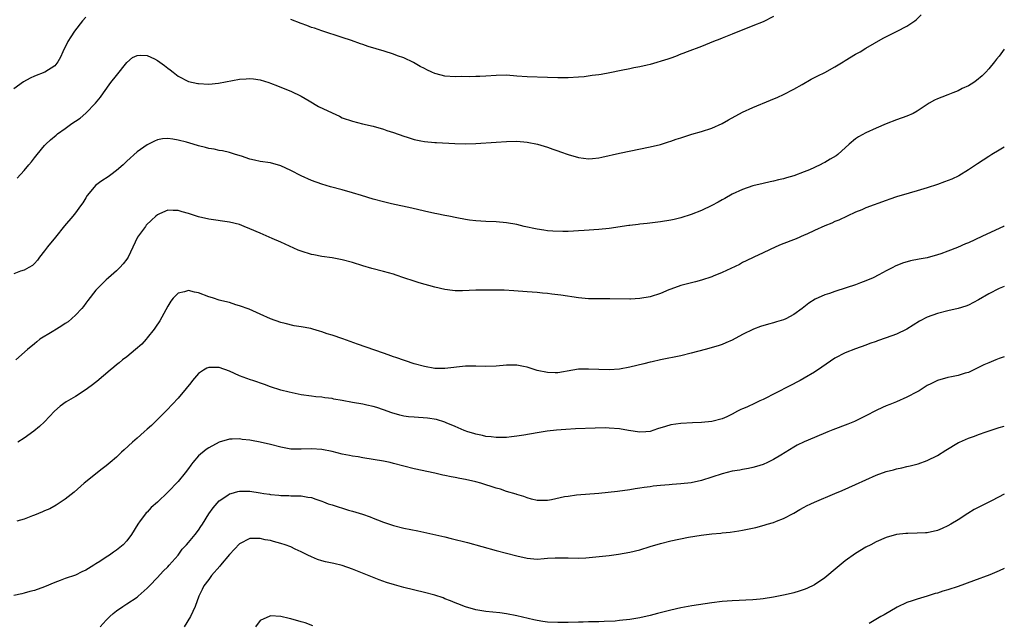
# Model space of a CAD drawing. Units: inches. Extents: x 2607000 to 2610000, y 1533000 to 1536000.
# Drawn here: x 2609808 to 2610000, y 1535356 to 1535473 of the extents above; entities that cross this region are included whole.
import ezdxf

# ---------------------------------------------------------------- set-up
doc = ezdxf.new("R2010")
doc.units = ezdxf.units.IN
doc.header["$MEASUREMENT"] = 0
doc.layers.add('LD26071533_10ft', color=132, linetype='Continuous')

msp = doc.modelspace()

# ---------------------------------------------------------------- linework, layer by layer
at = {"layer": 'LD26071533_10ft'}
for points, elevation in [([(2609807.65, 1535442.35), (2609809, 1535443.88), (2609809.94, 1535445), (2609810.41, 1535445.59), (2609811, 1535446.36), (2609811.52, 1535447), (2609813, 1535448.73), (2609813.26, 1535449), (2609814.16, 1535449.84), (2609815.23, 1535450.77), (2609815.51, 1535451), (2609817, 1535452.05), (2609818.3, 1535453), (2609819, 1535453.45), (2609819.91, 1535454.09), (2609821, 1535455.05), (2609822.9, 1535457), (2609823.88, 1535458.12), (2609824.47, 1535459), (2609825.93, 1535461), (2609827, 1535462.4), (2609829, 1535464.88), (2609830.14, 1535465.86), (2609831, 1535466.27), (2609831.67, 1535466.33), (2609833, 1535466.24), (2609834.4, 1535465.6), (2609835, 1535465.32), (2609836.35, 1535464.35), (2609837, 1535463.82), (2609837.48, 1535463.48), (2609838.05, 1535463), (2609839, 1535462.24), (2609841, 1535461.23), (2609842.84, 1535460.84), (2609843, 1535460.79), (2609845, 1535460.71), (2609846.89, 1535460.89), (2609851, 1535461.63), (2609852.3, 1535461.7), (2609853, 1535461.76), (2609853.69, 1535461.69), (2609855, 1535461.5), (2609856.69, 1535461), (2609857, 1535460.9), (2609858.38, 1535460.38), (2609859.8, 1535459.8), (2609861, 1535459.29), (2609863, 1535458.34), (2609864.55, 1535457.45), (2609866.36, 1535456.36), (2609869, 1535455.07), (2609870.44, 1535454.44), (2609871, 1535454.16), (2609873, 1535453.46), (2609874.95, 1535452.95), (2609877, 1535452.48), (2609879, 1535451.92), (2609879.67, 1535451.67), (2609881, 1535451.25), (2609883, 1535450.54), (2609883.64, 1535450.36), (2609885, 1535449.92), (2609886.33, 1535449.67), (2609887, 1535449.52), (2609889, 1535449.33), (2609889.33, 1535449.33), (2609892.9, 1535449.1), (2609895, 1535449.05), (2609897, 1535449.13), (2609901, 1535449.42), (2609903, 1535449.54), (2609905, 1535449.56), (2609907, 1535449.41), (2609909.01, 1535449.01), (2609911, 1535448.39), (2609912.04, 1535448.04), (2609913, 1535447.7), (2609913.53, 1535447.53), (2609915, 1535446.99), (2609917, 1535446.42), (2609919, 1535446.17), (2609919.78, 1535446.22), (2609921, 1535446.34), (2609921.55, 1535446.45), (2609925, 1535447.24), (2609931, 1535448.47), (2609933, 1535448.96), (2609934.54, 1535449.46), (2609935, 1535449.59), (2609936.04, 1535449.96), (2609937, 1535450.26), (2609937.55, 1535450.45), (2609939.08, 1535450.92), (2609941, 1535451.45), (2609943, 1535452.1), (2609945, 1535453.03), (2609946.23, 1535453.77), (2609949, 1535455.26), (2609951, 1535456.16), (2609954.45, 1535457.55), (2609955.85, 1535458.15), (2609957, 1535458.68), (2609959, 1535459.7), (2609960.63, 1535460.63), (2609962.36, 1535461.64), (2609963, 1535461.96), (2609963.67, 1535462.33), (2609965, 1535462.98), (2609967, 1535464.07), (2609968.62, 1535465), (2609969, 1535465.26), (2609971, 1535466.5), (2609971.89, 1535467), (2609973, 1535467.67), (2609976.38, 1535469.62), (2609977.69, 1535470.31), (2609979.15, 1535471), (2609981, 1535471.97), (2609982.54, 1535473), (2609982.8, 1535473.2), (2609983.8, 1535474.2)], 8150), ([(2609955, 1535473.83), (2609953, 1535472.85), (2609951, 1535472.01), (2609947, 1535470.44), (2609945.99, 1535470.01), (2609945, 1535469.64), (2609944.56, 1535469.44), (2609943.34, 1535469), (2609941, 1535468.04), (2609938.23, 1535467), (2609937.36, 1535466.64), (2609937, 1535466.51), (2609935.93, 1535466.07), (2609935, 1535465.77), (2609934.44, 1535465.56), (2609931, 1535464.52), (2609930.39, 1535464.39), (2609929, 1535464.04), (2609927.84, 1535463.84), (2609927, 1535463.65), (2609925.34, 1535463.34), (2609923.14, 1535462.86), (2609921.45, 1535462.55), (2609921, 1535462.48), (2609919.67, 1535462.34), (2609918.14, 1535462.14), (2609917, 1535462.04), (2609915, 1535461.91), (2609913, 1535461.92), (2609911, 1535462.01), (2609907, 1535462.1), (2609905, 1535462.27), (2609903, 1535462.42), (2609901, 1535462.36), (2609899, 1535462.21), (2609897.83, 1535462.17), (2609897, 1535462.16), (2609895.88, 1535462.12), (2609894.17, 1535462.17), (2609893, 1535462.11), (2609891, 1535462.25), (2609889.28, 1535462.72), (2609889, 1535462.78), (2609888.48, 1535463), (2609887.45, 1535463.45), (2609887, 1535463.74), (2609886.15, 1535464.15), (2609884.9, 1535464.9), (2609883, 1535465.78), (2609881.78, 1535466.23), (2609881, 1535466.53), (2609879.13, 1535467.13), (2609876.02, 1535468.02), (2609875, 1535468.4), (2609874.53, 1535468.53), (2609872.81, 1535469.19), (2609871, 1535469.8), (2609867, 1535471.05), (2609865.56, 1535471.56), (2609865, 1535471.74), (2609864.1, 1535472.1), (2609863, 1535472.5), (2609861, 1535473.3)], 8160), ([(2609821, 1535473.71), (2609820.36, 1535473), (2609818.83, 1535471), (2609818.08, 1535469.92), (2609817.52, 1535469), (2609816.54, 1535467), (2609816.06, 1535465.94), (2609815.6, 1535465), (2609815, 1535464.26), (2609813.03, 1535463), (2609811, 1535462.23), (2609810.16, 1535461.84), (2609808.89, 1535461.11), (2609807, 1535459.75)], 8160), ([(2610000, 1535467.47), (2609999, 1535466.16), (2609998.47, 1535465.53), (2609998.09, 1535465), (2609997, 1535463.66), (2609996.41, 1535463), (2609995.71, 1535462.29), (2609994.61, 1535461.39), (2609994.03, 1535461), (2609993, 1535460.37), (2609991.81, 1535459.81), (2609991, 1535459.4), (2609989.98, 1535459), (2609989, 1535458.59), (2609987.82, 1535458.18), (2609987, 1535457.8), (2609986.42, 1535457.58), (2609985.38, 1535457), (2609983, 1535455.4), (2609982.21, 1535455), (2609981, 1535454.47), (2609979, 1535453.76), (2609977, 1535452.96), (2609975, 1535452.14), (2609973, 1535451.22), (2609971.56, 1535450.44), (2609971, 1535450.04), (2609969.76, 1535449), (2609967.57, 1535447), (2609967.24, 1535446.76), (2609966.06, 1535446.06), (2609965, 1535445.46), (2609964.68, 1535445.32), (2609964.1, 1535445), (2609962.01, 1535444.01), (2609961, 1535443.59), (2609959, 1535442.84), (2609957.55, 1535442.45), (2609957, 1535442.27), (2609955.97, 1535442.03), (2609955, 1535441.77), (2609954.36, 1535441.64), (2609953, 1535441.32), (2609951, 1535440.86), (2609949, 1535440.2), (2609947, 1535439.25), (2609945.56, 1535438.44), (2609945, 1535438.15), (2609944.27, 1535437.73), (2609943, 1535437.07), (2609941, 1535436.09), (2609939, 1535435.28), (2609937, 1535434.68), (2609935.64, 1535434.36), (2609935, 1535434.23), (2609933, 1535433.88), (2609930.44, 1535433.56), (2609929, 1535433.43), (2609928.63, 1535433.37), (2609927, 1535433.19), (2609926.84, 1535433.16), (2609923, 1535432.61), (2609921, 1535432.39), (2609918.16, 1535432.16), (2609917, 1535432.11), (2609916.03, 1535432.03), (2609915, 1535432.02), (2609913.98, 1535431.98), (2609912.05, 1535432.05), (2609911, 1535432.15), (2609910.26, 1535432.26), (2609909, 1535432.47), (2609906.47, 1535433), (2609905, 1535433.35), (2609903, 1535433.7), (2609901, 1535433.86), (2609899, 1535433.92), (2609898.02, 1535433.98), (2609897, 1535434.06), (2609895.77, 1535434.23), (2609895, 1535434.35), (2609893.33, 1535434.67), (2609891.76, 1535435), (2609891, 1535435.14), (2609889.45, 1535435.45), (2609889, 1535435.53), (2609887, 1535435.98), (2609884.57, 1535436.57), (2609880.59, 1535437.41), (2609879, 1535437.77), (2609877, 1535438.3), (2609874.72, 1535439), (2609873, 1535439.55), (2609871, 1535440.11), (2609868.72, 1535440.72), (2609867, 1535441.22), (2609865, 1535441.92), (2609863, 1535442.85), (2609861, 1535443.89), (2609859, 1535444.81), (2609857, 1535445.35), (2609855, 1535445.65), (2609853.87, 1535445.87), (2609853, 1535446.09), (2609851.33, 1535446.67), (2609850.19, 1535447), (2609849, 1535447.39), (2609847.68, 1535447.68), (2609847, 1535447.79), (2609846.01, 1535448.01), (2609845, 1535448.18), (2609844.35, 1535448.35), (2609843, 1535448.68), (2609841.94, 1535449), (2609840.63, 1535449.37), (2609839, 1535449.8), (2609838, 1535450), (2609837, 1535450.11), (2609835.95, 1535450.05), (2609835, 1535449.86), (2609834.4, 1535449.6), (2609833, 1535448.89), (2609831, 1535447.49), (2609829, 1535445.71), (2609828.27, 1535445), (2609827, 1535443.85), (2609825.91, 1535443), (2609825.38, 1535442.62), (2609824.17, 1535441.83), (2609823, 1535441), (2609821.3, 1535439), (2609821, 1535438.55), (2609820.41, 1535437.59), (2609820.01, 1535437), (2609819, 1535435.62), (2609818.49, 1535435), (2609816.89, 1535433.11), (2609815.09, 1535430.91), (2609813.55, 1535429), (2609813, 1535428.21), (2609812.01, 1535427), (2609811.61, 1535426.39), (2609811, 1535425.77), (2609810.61, 1535425.39), (2609809.95, 1535425), (2609809, 1535424.48), (2609808.27, 1535424.27), (2609807, 1535423.78)], 8140), ([(2610000, 1535448.41), (2609999, 1535447.84), (2609997.59, 1535447), (2609997, 1535446.63), (2609994.79, 1535445.2), (2609993, 1535443.99), (2609991.14, 1535442.86), (2609989.8, 1535442.2), (2609988.36, 1535441.64), (2609987, 1535441.16), (2609985, 1535440.5), (2609983, 1535439.89), (2609981.46, 1535439.46), (2609979, 1535438.73), (2609977.72, 1535438.28), (2609977, 1535438.05), (2609973, 1535436.58), (2609972.23, 1535436.23), (2609971, 1535435.74), (2609967.77, 1535434.23), (2609967, 1535433.93), (2609966.4, 1535433.6), (2609965, 1535433.09), (2609963, 1535432.16), (2609961.49, 1535431.49), (2609961, 1535431.26), (2609959.42, 1535430.58), (2609956.55, 1535429.45), (2609955.51, 1535429), (2609953, 1535427.81), (2609951.2, 1535427), (2609949.73, 1535426.27), (2609949, 1535425.94), (2609948.4, 1535425.6), (2609945, 1535423.98), (2609943.28, 1535423.28), (2609943, 1535423.15), (2609941, 1535422.49), (2609939.83, 1535422.17), (2609937, 1535421.46), (2609935, 1535420.78), (2609934.65, 1535420.65), (2609933, 1535419.95), (2609931, 1535419.3), (2609929, 1535418.93), (2609927.16, 1535418.84), (2609927, 1535418.81), (2609923.14, 1535418.86), (2609921, 1535418.86), (2609919, 1535418.91), (2609917, 1535419.1), (2609913.57, 1535419.57), (2609913, 1535419.67), (2609911.8, 1535419.8), (2609911, 1535419.93), (2609910.02, 1535420.02), (2609909, 1535420.13), (2609907, 1535420.28), (2609904.45, 1535420.45), (2609902.54, 1535420.54), (2609900.59, 1535420.59), (2609899, 1535420.59), (2609897, 1535420.54), (2609894.45, 1535420.45), (2609893, 1535420.46), (2609892.5, 1535420.5), (2609891, 1535420.68), (2609889, 1535421.16), (2609886, 1535422), (2609885, 1535422.31), (2609883.01, 1535422.99), (2609881.48, 1535423.48), (2609881, 1535423.66), (2609879, 1535424.22), (2609876.77, 1535424.77), (2609875, 1535425.28), (2609873, 1535425.93), (2609871, 1535426.51), (2609869, 1535426.88), (2609867, 1535427.13), (2609865.43, 1535427.43), (2609865, 1535427.49), (2609863, 1535428.14), (2609862.39, 1535428.39), (2609859, 1535429.93), (2609857.34, 1535430.66), (2609855, 1535431.64), (2609853, 1535432.53), (2609851.88, 1535433), (2609851, 1535433.33), (2609849, 1535433.82), (2609845, 1535434.38), (2609843, 1535434.84), (2609841, 1535435.48), (2609839.81, 1535435.81), (2609839, 1535436.06), (2609838.07, 1535436.07), (2609837, 1535436.13), (2609835.41, 1535435.41), (2609835, 1535435.25), (2609834.69, 1535435), (2609833.81, 1535434.2), (2609832.8, 1535433.2), (2609832.63, 1535433), (2609831.11, 1535430.89), (2609829.25, 1535427), (2609829, 1535426.59), (2609828.28, 1535425.72), (2609827.64, 1535425), (2609827, 1535424.32), (2609825.46, 1535423), (2609825, 1535422.56), (2609824.18, 1535421.82), (2609823, 1535420.59), (2609821.44, 1535418.56), (2609821, 1535418.06), (2609820.58, 1535417.42), (2609820.23, 1535417), (2609819, 1535415.69), (2609817.59, 1535414.41), (2609817, 1535414.05), (2609816.38, 1535413.62), (2609815.29, 1535413), (2609814.49, 1535412.49), (2609812.09, 1535411), (2609811.46, 1535410.54), (2609811, 1535410.11), (2609809.64, 1535409), (2609807.39, 1535407)], 8130), ([(2610000, 1535433.07), (2609999.87, 1535433), (2609998.26, 1535432.26), (2609995.64, 1535431), (2609993, 1535429.81), (2609992.41, 1535429.59), (2609990.89, 1535428.89), (2609989, 1535428.14), (2609987.63, 1535427.63), (2609987, 1535427.44), (2609985, 1535426.9), (2609983.38, 1535426.62), (2609981.72, 1535426.28), (2609980.16, 1535425.84), (2609978.74, 1535425.26), (2609978.27, 1535425), (2609977, 1535424.36), (2609975.56, 1535423.56), (2609974.47, 1535423), (2609973, 1535422.38), (2609971.98, 1535422.02), (2609971, 1535421.64), (2609969.19, 1535421), (2609967, 1535420.32), (2609965.94, 1535419.94), (2609965, 1535419.64), (2609963.17, 1535418.83), (2609961.93, 1535418.07), (2609960.58, 1535417), (2609959, 1535415.81), (2609957.45, 1535415), (2609957, 1535414.79), (2609955.6, 1535414.4), (2609955, 1535414.2), (2609954.02, 1535413.98), (2609952.47, 1535413.53), (2609951.1, 1535413), (2609949, 1535411.92), (2609947, 1535410.83), (2609945.71, 1535410.29), (2609945, 1535410.02), (2609944.24, 1535409.76), (2609941.68, 1535409), (2609939, 1535408.29), (2609937, 1535407.81), (2609933, 1535406.99), (2609931.39, 1535406.61), (2609931, 1535406.53), (2609929.79, 1535406.21), (2609927, 1535405.56), (2609925, 1535405.22), (2609923, 1535405.09), (2609921, 1535405.13), (2609919, 1535405.22), (2609917, 1535405.16), (2609915.94, 1535405), (2609913, 1535404.5), (2609912.49, 1535404.49), (2609911, 1535404.52), (2609909, 1535404.96), (2609907, 1535405.59), (2609906.29, 1535405.71), (2609905, 1535405.98), (2609904.04, 1535405.96), (2609903, 1535405.98), (2609901, 1535405.77), (2609899, 1535405.68), (2609897, 1535405.76), (2609895, 1535405.76), (2609891, 1535405.31), (2609889, 1535405.33), (2609887, 1535405.68), (2609885, 1535406.26), (2609881.44, 1535407.44), (2609881, 1535407.61), (2609879.95, 1535407.95), (2609879, 1535408.3), (2609873.96, 1535410.04), (2609871.1, 1535411.1), (2609869, 1535411.82), (2609868.08, 1535412.08), (2609867, 1535412.48), (2609866.57, 1535412.57), (2609865.25, 1535413), (2609864.9, 1535413.1), (2609863, 1535413.46), (2609861.64, 1535413.64), (2609859.89, 1535414.11), (2609859, 1535414.28), (2609857.01, 1535415.01), (2609855, 1535415.88), (2609854.25, 1535416.25), (2609852.85, 1535416.85), (2609851, 1535417.55), (2609850.26, 1535417.74), (2609849, 1535418.14), (2609847.51, 1535418.49), (2609847, 1535418.65), (2609845.9, 1535419), (2609845.23, 1535419.23), (2609845, 1535419.3), (2609843, 1535420.08), (2609842.21, 1535420.21), (2609841, 1535420.53), (2609840.27, 1535420.27), (2609839, 1535419.98), (2609838.06, 1535419), (2609837.59, 1535418.41), (2609837, 1535417.45), (2609835.42, 1535414.58), (2609834.62, 1535413.38), (2609834.35, 1535413), (2609833, 1535411.28), (2609832.77, 1535411), (2609831.92, 1535410.08), (2609830.7, 1535409), (2609829, 1535407.62), (2609828.19, 1535407), (2609827.55, 1535406.45), (2609827, 1535406.02), (2609826.45, 1535405.55), (2609825.75, 1535405), (2609823.18, 1535402.82), (2609822.06, 1535401.94), (2609820.91, 1535401.09), (2609819, 1535399.87), (2609817.2, 1535398.8), (2609816.01, 1535397.99), (2609814.93, 1535397), (2609813, 1535394.95), (2609811.98, 1535394.02), (2609810.91, 1535393.09), (2609809, 1535391.76), (2609807.77, 1535391)], 8120), ([(2610000, 1535421.27), (2609999.3, 1535421), (2609999, 1535420.88), (2609997, 1535419.84), (2609995, 1535418.67), (2609993, 1535417.66), (2609992.52, 1535417.48), (2609991, 1535416.98), (2609989, 1535416.53), (2609987, 1535416.02), (2609985, 1535415.3), (2609983.47, 1535414.53), (2609981, 1535412.97), (2609979, 1535412.01), (2609977, 1535411.27), (2609975.29, 1535410.71), (2609975, 1535410.58), (2609973.81, 1535410.19), (2609973, 1535409.87), (2609971, 1535409.18), (2609969, 1535408.39), (2609967, 1535407.31), (2609964.44, 1535405.56), (2609963, 1535404.61), (2609961, 1535403.43), (2609960.23, 1535403), (2609958.1, 1535401.9), (2609953, 1535399.31), (2609952.36, 1535399), (2609951.42, 1535398.58), (2609949.82, 1535397.82), (2609949, 1535397.47), (2609948.66, 1535397.34), (2609948.04, 1535397), (2609947, 1535396.46), (2609945.94, 1535395.94), (2609945, 1535395.51), (2609943, 1535394.97), (2609941, 1535394.81), (2609939.26, 1535394.74), (2609937, 1535394.62), (2609935, 1535394.33), (2609933.95, 1535394.05), (2609932.43, 1535393.57), (2609931, 1535393.08), (2609930.13, 1535393), (2609929, 1535392.91), (2609926.75, 1535393.25), (2609925, 1535393.57), (2609923, 1535393.73), (2609922.26, 1535393.74), (2609920.29, 1535393.71), (2609916.46, 1535393.54), (2609914.57, 1535393.43), (2609912.71, 1535393.29), (2609910.9, 1535393.1), (2609909, 1535392.82), (2609906.35, 1535392.35), (2609905, 1535392.13), (2609904, 1535392), (2609903, 1535391.9), (2609901.87, 1535391.87), (2609901, 1535391.86), (2609899.99, 1535391.99), (2609899, 1535392.08), (2609898.29, 1535392.29), (2609897, 1535392.53), (2609896.66, 1535392.66), (2609895.45, 1535393), (2609894.76, 1535393.24), (2609893, 1535394.01), (2609891.26, 1535394.74), (2609891, 1535394.86), (2609889.37, 1535395.37), (2609887.62, 1535395.62), (2609885, 1535395.82), (2609883.91, 1535395.91), (2609883, 1535396.05), (2609882.21, 1535396.21), (2609880.66, 1535396.66), (2609879, 1535397.29), (2609877.73, 1535397.73), (2609877, 1535397.95), (2609875.8, 1535398.2), (2609875, 1535398.39), (2609873, 1535398.73), (2609871, 1535399.1), (2609869.36, 1535399.36), (2609869, 1535399.46), (2609867.61, 1535399.61), (2609867, 1535399.72), (2609865.83, 1535399.83), (2609865, 1535399.94), (2609863, 1535400.22), (2609860.68, 1535400.68), (2609859, 1535401.11), (2609857, 1535401.73), (2609855.81, 1535402.19), (2609853.55, 1535403), (2609853.13, 1535403.13), (2609851, 1535403.92), (2609849, 1535404.8), (2609847, 1535405.54), (2609845.53, 1535405.53), (2609845, 1535405.54), (2609844.62, 1535405.38), (2609843.97, 1535405), (2609843, 1535404.32), (2609841.82, 1535403), (2609841.48, 1535402.52), (2609840.59, 1535401.41), (2609839, 1535399.54), (2609836.79, 1535397.21), (2609835, 1535395.39), (2609833.79, 1535394.21), (2609833, 1535393.53), (2609832.41, 1535393), (2609831, 1535391.77), (2609830.14, 1535391), (2609828.49, 1535389.51), (2609828, 1535389), (2609827, 1535388.06), (2609825.79, 1535387), (2609825, 1535386.34), (2609824.19, 1535385.81), (2609820.73, 1535383), (2609818.73, 1535381.27), (2609817, 1535379.9), (2609815.63, 1535379), (2609815.26, 1535378.74), (2609813.99, 1535378.01), (2609813, 1535377.59), (2609812.6, 1535377.4), (2609811, 1535376.77), (2609810.65, 1535376.65), (2609809, 1535376.01), (2609807.61, 1535375.61)], 8110), ([(2610000, 1535407.58), (2609999, 1535407.24), (2609998.35, 1535407), (2609997, 1535406.45), (2609995.98, 1535406.02), (2609995, 1535405.5), (2609993, 1535404.56), (2609992.39, 1535404.39), (2609991, 1535403.97), (2609989.71, 1535403.71), (2609989, 1535403.54), (2609987, 1535402.96), (2609985.66, 1535402.34), (2609985, 1535402), (2609984.37, 1535401.63), (2609983.39, 1535401), (2609983, 1535400.78), (2609981, 1535399.73), (2609979, 1535398.83), (2609977.68, 1535398.32), (2609977, 1535398.02), (2609976.28, 1535397.72), (2609975, 1535397.12), (2609973, 1535396.12), (2609970.82, 1535395), (2609969.53, 1535394.47), (2609966.6, 1535393.4), (2609965.62, 1535393), (2609963, 1535391.9), (2609961, 1535391.03), (2609959.64, 1535390.36), (2609959, 1535390.01), (2609956.43, 1535388.43), (2609955, 1535387.58), (2609953.86, 1535387), (2609953, 1535386.62), (2609951.74, 1535386.26), (2609951, 1535386.02), (2609950.16, 1535385.84), (2609949, 1535385.64), (2609948.47, 1535385.53), (2609947, 1535385.3), (2609945, 1535384.8), (2609941, 1535383.51), (2609939, 1535383.04), (2609937, 1535382.84), (2609935.25, 1535382.75), (2609934.69, 1535382.69), (2609933, 1535382.54), (2609931.6, 1535382.41), (2609931, 1535382.3), (2609929.83, 1535382.17), (2609929, 1535382.01), (2609928.09, 1535381.91), (2609927, 1535381.72), (2609924.6, 1535381.4), (2609922.81, 1535381.19), (2609920.99, 1535380.99), (2609916.66, 1535380.66), (2609915, 1535380.42), (2609914.3, 1535380.3), (2609911.78, 1535379.78), (2609911, 1535379.64), (2609909.59, 1535379.59), (2609909, 1535379.6), (2609907.9, 1535379.9), (2609907, 1535380.11), (2609906.38, 1535380.38), (2609905, 1535380.8), (2609904.86, 1535380.86), (2609903, 1535381.4), (2609901.8, 1535381.8), (2609901, 1535382.03), (2609898.02, 1535383), (2609897, 1535383.27), (2609895, 1535383.73), (2609893.93, 1535383.93), (2609893, 1535384.12), (2609892.24, 1535384.24), (2609891, 1535384.51), (2609890.57, 1535384.57), (2609889, 1535384.93), (2609885, 1535385.81), (2609883, 1535386.31), (2609881, 1535386.84), (2609880.31, 1535387), (2609879, 1535387.26), (2609877, 1535387.6), (2609875, 1535387.91), (2609874.09, 1535388.09), (2609873, 1535388.24), (2609872.4, 1535388.4), (2609871, 1535388.64), (2609869, 1535389.13), (2609867, 1535389.57), (2609865, 1535389.7), (2609863, 1535389.61), (2609861, 1535389.64), (2609859, 1535390), (2609857, 1535390.53), (2609855, 1535390.98), (2609853.28, 1535391.28), (2609853, 1535391.34), (2609851.5, 1535391.5), (2609851, 1535391.6), (2609849.53, 1535391.53), (2609849, 1535391.57), (2609847, 1535390.95), (2609845, 1535389.9), (2609844.46, 1535389.54), (2609843, 1535388.3), (2609841.86, 1535387), (2609841.47, 1535386.53), (2609841, 1535385.83), (2609840.36, 1535385), (2609839, 1535383.3), (2609837, 1535381.22), (2609835, 1535379.29), (2609833.77, 1535378.23), (2609833, 1535377.37), (2609832.8, 1535377.2), (2609832.64, 1535377), (2609831.63, 1535375.63), (2609831.14, 1535375), (2609829.92, 1535373), (2609829, 1535371.75), (2609828.32, 1535371), (2609827, 1535369.96), (2609826.41, 1535369.59), (2609825.66, 1535369), (2609825, 1535368.6), (2609823.75, 1535367.75), (2609823, 1535367.27), (2609822.6, 1535367), (2609821, 1535366.03), (2609820.26, 1535365.74), (2609819, 1535365.05), (2609817, 1535364.42), (2609816.02, 1535364.02), (2609815, 1535363.67), (2609813, 1535362.81), (2609811, 1535362.1), (2609810.13, 1535361.87), (2609809, 1535361.55), (2609808.54, 1535361.46), (2609807, 1535361.11)], 8100), ([(2609823.83, 1535355), (2609825, 1535356.33), (2609825.69, 1535357), (2609826.37, 1535357.63), (2609827, 1535358.14), (2609828.22, 1535359), (2609829, 1535359.47), (2609831, 1535360.77), (2609831.24, 1535361), (2609833, 1535362.53), (2609833.41, 1535363), (2609835, 1535364.62), (2609836.11, 1535365.89), (2609837, 1535366.72), (2609837.27, 1535367), (2609839.01, 1535369), (2609839.83, 1535370.17), (2609840.64, 1535371), (2609841, 1535371.45), (2609842.35, 1535373), (2609843, 1535373.83), (2609843.46, 1535374.54), (2609843.79, 1535375), (2609845.02, 1535377), (2609845.82, 1535378.18), (2609847, 1535379.54), (2609848.67, 1535380.67), (2609849, 1535380.91), (2609849.35, 1535381), (2609850.62, 1535381.38), (2609851, 1535381.45), (2609852.55, 1535381.45), (2609853, 1535381.43), (2609855, 1535381.12), (2609855.68, 1535381), (2609856.84, 1535380.84), (2609857, 1535380.8), (2609858.66, 1535380.66), (2609859, 1535380.59), (2609860.57, 1535380.57), (2609861, 1535380.53), (2609863, 1535380.5), (2609864.29, 1535380.29), (2609865, 1535380.2), (2609865.86, 1535379.86), (2609867, 1535379.51), (2609867.35, 1535379.35), (2609868.25, 1535379), (2609869, 1535378.75), (2609872.24, 1535377.76), (2609873, 1535377.55), (2609874.93, 1535376.93), (2609876.41, 1535376.41), (2609877, 1535376.18), (2609877.87, 1535375.87), (2609879, 1535375.42), (2609881, 1535374.74), (2609883, 1535374.24), (2609885.7, 1535373.7), (2609891, 1535372.54), (2609892.24, 1535372.24), (2609895.41, 1535371.41), (2609901, 1535369.87), (2609903, 1535369.36), (2609905, 1535368.83), (2609907, 1535368.37), (2609909, 1535368.22), (2609910.34, 1535368.34), (2609911, 1535368.36), (2609912.48, 1535368.48), (2609914.46, 1535368.46), (2609915, 1535368.43), (2609917, 1535368.38), (2609918.46, 1535368.46), (2609923, 1535368.94), (2609924.83, 1535369.17), (2609927, 1535369.56), (2609929, 1535370.04), (2609931, 1535370.63), (2609933, 1535371.25), (2609935, 1535371.75), (2609938.49, 1535372.49), (2609940.9, 1535372.9), (2609943, 1535373.13), (2609944.75, 1535373.25), (2609945, 1535373.3), (2609946.57, 1535373.43), (2609948.3, 1535373.7), (2609949, 1535373.82), (2609951.61, 1535374.39), (2609953.19, 1535374.81), (2609953.79, 1535375), (2609955, 1535375.35), (2609955.59, 1535375.59), (2609957, 1535376.1), (2609959, 1535377.17), (2609960.15, 1535377.85), (2609961, 1535378.32), (2609961.43, 1535378.57), (2609962.31, 1535379), (2609963, 1535379.31), (2609967, 1535380.95), (2609968.43, 1535381.57), (2609971, 1535382.71), (2609975, 1535384.55), (2609977, 1535385.28), (2609978.38, 1535385.62), (2609979, 1535385.81), (2609980.03, 1535385.97), (2609981, 1535386.24), (2609981.66, 1535386.34), (2609983.23, 1535386.77), (2609985, 1535387.39), (2609987, 1535388.4), (2609988.59, 1535389.41), (2609991.09, 1535390.91), (2609991.27, 1535391), (2609993, 1535391.77), (2609994.17, 1535392.17), (2609995, 1535392.49), (2609996.46, 1535393), (2609999, 1535393.81), (2610000, 1535394.09)], 8090), ([(2610000, 1535380.82), (2609997.65, 1535379.65), (2609994.13, 1535377.87), (2609992.89, 1535377.11), (2609991, 1535375.87), (2609989.59, 1535375), (2609989, 1535374.66), (2609987.86, 1535374.14), (2609987, 1535373.79), (2609985, 1535373.35), (2609984.66, 1535373.34), (2609983, 1535373.23), (2609981.19, 1535373.19), (2609980.8, 1535373.2), (2609979, 1535372.99), (2609977, 1535372.43), (2609975, 1535371.54), (2609973.96, 1535371), (2609973, 1535370.5), (2609971, 1535369.31), (2609969, 1535367.86), (2609967.45, 1535366.55), (2609965, 1535364.57), (2609963, 1535363.22), (2609961.51, 1535362.49), (2609961, 1535362.27), (2609960.05, 1535361.95), (2609959, 1535361.65), (2609958.48, 1535361.52), (2609957, 1535361.21), (2609955, 1535360.81), (2609953, 1535360.49), (2609952.42, 1535360.43), (2609951, 1535360.3), (2609947, 1535360.11), (2609945, 1535359.93), (2609943, 1535359.67), (2609939.08, 1535359.08), (2609937, 1535358.7), (2609935, 1535358.26), (2609932.39, 1535357.61), (2609931, 1535357.25), (2609929, 1535356.8), (2609927, 1535356.46), (2609925, 1535356.23), (2609924.15, 1535356.15), (2609922.03, 1535356.03), (2609921, 1535356.01), (2609919.97, 1535355.97), (2609919, 1535355.97), (2609917.93, 1535355.93), (2609917, 1535355.93), (2609915, 1535355.87), (2609913, 1535355.87), (2609911, 1535355.96), (2609910.07, 1535356.07), (2609909, 1535356.23), (2609908.35, 1535356.35), (2609905, 1535357.17), (2609903, 1535357.55), (2609901.72, 1535357.72), (2609899, 1535358.01), (2609897.77, 1535358.23), (2609897, 1535358.34), (2609895, 1535358.93), (2609893.52, 1535359.52), (2609893, 1535359.71), (2609892.11, 1535360.11), (2609891, 1535360.5), (2609890.65, 1535360.65), (2609889, 1535361.17), (2609887, 1535361.72), (2609883, 1535362.68), (2609881.17, 1535363.17), (2609879.64, 1535363.64), (2609878.16, 1535364.16), (2609873, 1535366.26), (2609871, 1535366.95), (2609869.35, 1535367.35), (2609869, 1535367.44), (2609867.7, 1535367.7), (2609867, 1535367.9), (2609866.16, 1535368.16), (2609865, 1535368.62), (2609864.28, 1535369), (2609863, 1535369.65), (2609861.84, 1535370.16), (2609861, 1535370.57), (2609859.85, 1535371), (2609859, 1535371.27), (2609857.61, 1535371.61), (2609857, 1535371.81), (2609855.98, 1535371.98), (2609855, 1535372.24), (2609854.21, 1535372.21), (2609853, 1535372.24), (2609851, 1535371.16), (2609849, 1535369.08), (2609847.27, 1535367), (2609847.16, 1535366.84), (2609845.54, 1535365), (2609845, 1535364.25), (2609844.02, 1535363), (2609843.7, 1535362.3), (2609843.05, 1535361), (2609842.32, 1535359), (2609841.4, 1535357), (2609840.18, 1535355)], 8080), ([(2610000, 1535366.35), (2609999, 1535365.91), (2609997.15, 1535365.15), (2609993.97, 1535363.97), (2609991, 1535362.9), (2609989, 1535362.23), (2609988.05, 1535361.95), (2609987, 1535361.6), (2609986.52, 1535361.48), (2609984.98, 1535360.98), (2609983, 1535360.4), (2609982.06, 1535360.06), (2609981, 1535359.73), (2609979.14, 1535358.86), (2609976.62, 1535357.38), (2609975.92, 1535357), (2609973.65, 1535355.65)], 8070), ([(2609865.23, 1535355.23), (2609863.77, 1535355.77), (2609863, 1535356.02), (2609861, 1535356.57), (2609860.62, 1535356.62), (2609859, 1535357), (2609857, 1535357.14), (2609856.89, 1535357.11), (2609855, 1535356.22), (2609854.08, 1535355)], 8070)]:
    msp.add_lwpolyline(points, dxfattribs=dict(at, elevation=elevation))

doc.saveas('drawing.dxf')
